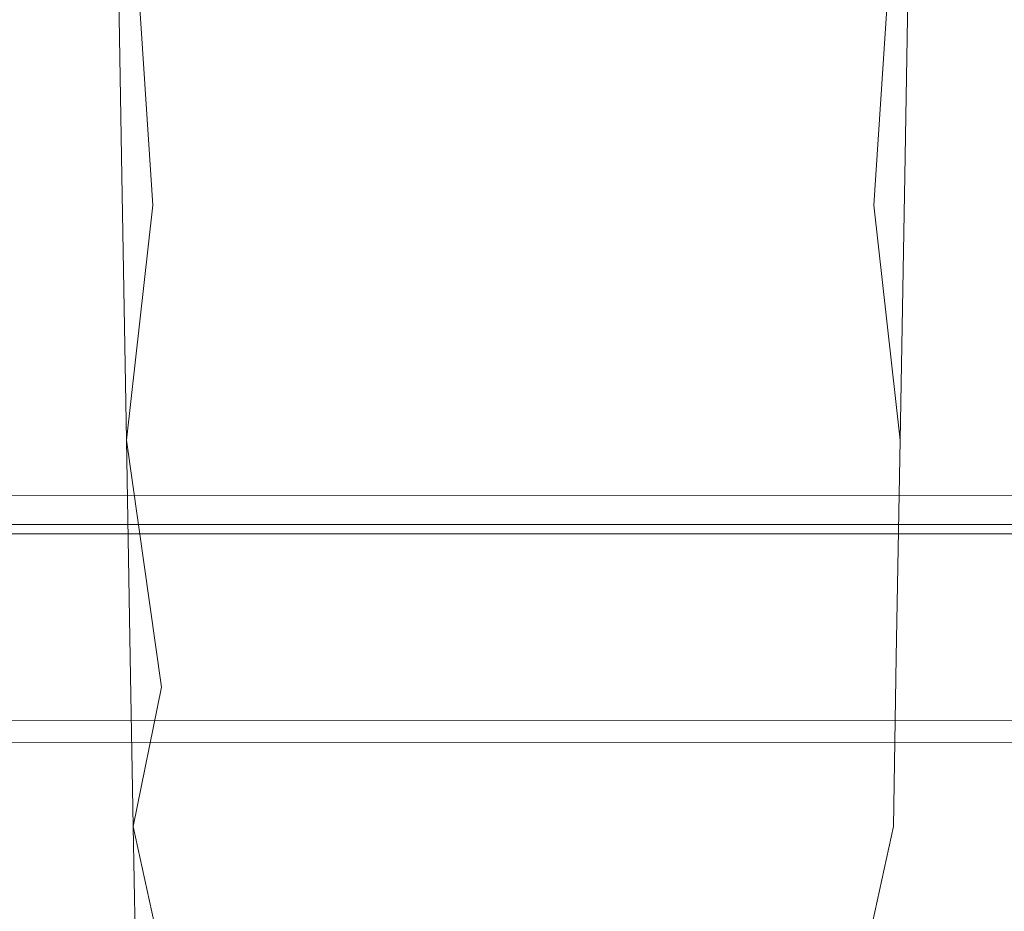
# Model space of a CAD drawing. Extents: x -446 to -216, y -20 to -11.
# Drawn here: x -306 to -305, y -17 to -16 of the extents above; entities that cross this region are included whole.
import ezdxf

# ---------------------------------------------------------------- set-up
doc = ezdxf.new("R2010")
doc.units = 0
doc.header["$LTSCALE"] = 500
doc.header["$MEASUREMENT"] = 0
doc.layers.add('EXC-PLAST', color=7, linetype='Continuous')

msp = doc.modelspace()

# ---------------------------------------------------------------- linework, layer by layer
at = {"layer": 'EXC-PLAST', "lineweight": 0}
for points, invisible_edges in [([(-219.4997, -10.6038, 148.2636), (-442.7999, -10.6038, 148.2501), (-442.5634, -16.6487, 147.9458), (-219.4997, -10.6038, 148.2636)], 14), ([(-442.5634, -16.6487, 147.9458), (-219.4997, -16.63, 147.9478), (-219.4997, -10.6038, 148.2636), (-442.5634, -16.6487, 147.9458)], 15), ([(-442.4997, -10.6037, -2.4177), (-219.1996, -10.6038, -2.4042), (-219.4361, -16.6948, -2.0936), (-442.4997, -10.6037, -2.4177)], 14), ([(-219.4361, -16.6948, -2.0936), (-442.4997, -16.6487, -2.1005), (-442.4997, -10.6037, -2.4177), (-219.4361, -16.6948, -2.0936)], 15), ([(-315.2832, -12.3712, 28.9314), (-282.1453, -12.3712, 28.913), (-315.1653, -16.8488, 28.955), (-315.2832, -12.3712, 28.9314)], 14), ([(-282.1453, -12.3712, 28.913), (-270.463, -12.3712, 28.9121), (-315.1653, -16.8488, 28.955), (-282.1453, -12.3712, 28.913)], 14), ([(-315.1653, -16.8488, 28.955), (-270.463, -12.3712, 28.9121), (-262.2777, -16.8136, 28.9509), (-315.1653, -16.8488, 28.955)], 15), ([(-315.148, -14.4382, 53.9198), (-315.1652, -16.8489, 53.8908), (-262.2777, -16.8136, 53.8949), (-315.148, -14.4382, 53.9198)], 15), ([(-265.2035, -14.4963, 53.9181), (-315.148, -14.4382, 53.9198), (-262.2777, -16.8136, 53.8949), (-265.2035, -14.4963, 53.9181)], 15), ([(-306.3615, -16.7509, 35.8795), (-306.3705, -15.8563, 32.7332), (-306.3969, -14.7799, 51.098), (-306.3615, -16.7509, 35.8795)], 15), ([(-306.3545, -17.1517, 44.767), (-306.351, -17.3529, 42.5407), (-306.3969, -14.7799, 51.098), (-306.3545, -17.1517, 44.767)], 15), ([(-306.3615, -16.7509, 46.9662), (-306.3545, -17.1517, 44.767), (-306.3969, -14.7799, 51.098), (-306.3615, -16.7509, 46.9662)], 15), ([(-306.351, -17.3529, 40.3051), (-306.3545, -17.1516, 38.0787), (-306.3969, -14.7799, 51.098), (-306.351, -17.3529, 40.3051)], 15), ([(-306.3708, -15.8425, 50.1991), (-306.3615, -16.7509, 46.9662), (-306.3969, -14.7799, 51.098), (-306.3708, -15.8425, 50.1991)], 15), ([(-306.351, -17.3529, 42.5407), (-306.351, -17.3529, 40.3051), (-306.3969, -14.7799, 51.098), (-306.351, -17.3529, 42.5407)], 15), ([(-306.3545, -17.1516, 38.0787), (-306.3615, -16.7509, 35.8795), (-306.3969, -14.7799, 51.098), (-306.3545, -17.1516, 38.0787)], 15), ([(-305.4472, -17.2773, 39.1897), (-305.449, -17.3781, 41.4229), (-305.4026, -14.7799, 31.7479), (-305.4472, -17.2773, 39.1897)], 15), ([(-305.449, -17.3781, 41.4229), (-305.445, -17.1517, 44.7671), (-305.4026, -14.7799, 31.7479), (-305.449, -17.3781, 41.4229)], 15), ([(-305.438, -16.7509, 35.8796), (-305.4472, -17.2773, 39.1897), (-305.4026, -14.7799, 31.7479), (-305.438, -16.7509, 35.8796)], 15), ([(-305.445, -17.1517, 44.7671), (-305.438, -16.7509, 46.9664), (-305.4026, -14.7799, 31.7479), (-305.445, -17.1517, 44.7671)], 15), ([(-305.438, -16.7509, 46.9664), (-305.4287, -15.8399, 50.286), (-305.4026, -14.7799, 31.7479), (-305.438, -16.7509, 46.9664)], 15), ([(-305.4288, -15.8425, 32.6468), (-305.438, -16.7509, 35.8796), (-305.4026, -14.7799, 31.7479), (-305.4288, -15.8425, 32.6468)], 15), ([(-262.213, -15.1038, 27.888), (-400.056, -15.1038, 27.9002), (-399.8395, -16.6485, 27.8333), (-262.213, -15.1038, 27.888)], 14), ([(-262.16, -16.6485, 55.0126), (-399.8395, -16.7037, 55.0206), (-399.7865, -15.1038, 54.9579), (-262.16, -16.6485, 55.0126)], 15), ([(-399.8395, -16.6485, 27.8333), (-262.16, -16.7037, 27.8252), (-262.213, -15.1038, 27.888), (-399.8395, -16.6485, 27.8333)], 15), ([(-399.7865, -15.1038, 54.9579), (-261.9435, -15.1038, 54.9457), (-262.16, -16.6485, 55.0126), (-399.7865, -15.1038, 54.9579)], 14), ([(-305.4553, -16.5547, 48.072), (-305.4287, -15.8399, 50.286), (-305.438, -16.7509, 46.9664), (-305.4553, -16.5547, 48.072)], 15), ([(-305.4287, -15.8399, 50.286), (-305.4553, -16.5547, 48.072), (-305.4435, -15.8829, 50.2026), (-305.4287, -15.8399, 50.286)], 15), ([(-306.3442, -16.5547, 48.072), (-306.3615, -16.7509, 46.9662), (-306.3708, -15.8425, 50.1991), (-306.3442, -16.5547, 48.072)], 15), ([(-306.3708, -15.8425, 50.1991), (-306.3499, -16.2308, 49.146), (-306.3442, -16.5547, 48.072), (-306.3708, -15.8425, 50.1991)], 15), ([(-305.4553, -16.5547, 34.7739), (-305.438, -16.7509, 35.8796), (-305.4288, -15.8425, 32.6468), (-305.4553, -16.5547, 34.7739)], 15), ([(-305.4288, -15.8425, 32.6468), (-305.4496, -16.2308, 33.6999), (-305.4553, -16.5547, 34.7739), (-305.4288, -15.8425, 32.6468)], 15), ([(-306.3499, -16.2308, 33.6999), (-306.3705, -15.8563, 32.7332), (-306.3615, -16.7509, 35.8795), (-306.3499, -16.2308, 33.6999)], 15), ([(-305.4857, -16.2844, 49.1637), (-305.4435, -15.8829, 50.2026), (-305.4553, -16.5547, 48.072), (-305.4857, -16.2844, 49.1637)], 15), ([(-306.3615, -16.7509, 35.8795), (-306.3442, -16.5547, 34.7738), (-306.3499, -16.2308, 33.6999), (-306.3615, -16.7509, 35.8795)], 15), ([(-306.3138, -16.2844, 33.6822), (-306.3499, -16.2308, 33.6999), (-306.3442, -16.5547, 34.7738), (-306.3138, -16.2844, 33.6822)], 15), ([(-306.2758, -16.6396, 48.0958), (-306.3442, -16.5547, 48.072), (-306.3499, -16.2308, 49.146), (-306.2758, -16.6396, 48.0958)], 15), ([(-306.3499, -16.2308, 49.146), (-306.2983, -16.3002, 49.1689), (-306.2758, -16.6396, 48.0958), (-306.3499, -16.2308, 49.146)], 13), ([(-305.5237, -16.6396, 34.75), (-305.4553, -16.5547, 34.7739), (-305.4496, -16.2308, 33.6999), (-305.5237, -16.6396, 34.75)], 15), ([(-305.4496, -16.2308, 33.6999), (-305.5012, -16.3001, 33.677), (-305.5237, -16.6396, 34.75), (-305.4496, -16.2308, 33.6999)], 13), ([(-306.3442, -16.5547, 34.7738), (-306.3081, -16.609, 34.7585), (-306.3138, -16.2844, 33.6822), (-306.3442, -16.5547, 34.7738)], 15), ([(-306.2244, -16.3478, 33.661), (-306.3138, -16.2844, 33.6822), (-306.3081, -16.609, 34.7585), (-306.2244, -16.3478, 33.661)], 13), ([(-305.5751, -16.3478, 49.1849), (-305.4857, -16.2844, 49.1637), (-305.4914, -16.609, 48.0873), (-305.5751, -16.3478, 49.1849)], 13), ([(-305.4553, -16.5547, 48.072), (-305.4914, -16.609, 48.0873), (-305.4857, -16.2844, 49.1637), (-305.4553, -16.5547, 48.072)], 15), ([(-306.2983, -16.3002, 49.1689), (-306.2244, -16.3478, 49.1849), (-306.2188, -16.6734, 48.1055), (-306.2983, -16.3002, 49.1689)], 15), ([(-306.2188, -16.6734, 48.1055), (-306.2758, -16.6396, 48.0958), (-306.2983, -16.3002, 49.1689), (-306.2188, -16.6734, 48.1055)], 15), ([(-305.5012, -16.3001, 33.677), (-305.5751, -16.3478, 33.661), (-305.5808, -16.6734, 34.7404), (-305.5012, -16.3001, 33.677)], 15), ([(-305.5808, -16.6734, 34.7404), (-305.5237, -16.6396, 34.75), (-305.5012, -16.3001, 33.677), (-305.5808, -16.6734, 34.7404)], 15), ([(-306.3081, -16.609, 34.7585), (-306.2188, -16.6734, 34.7403), (-306.2244, -16.3478, 33.661), (-306.3081, -16.609, 34.7585)], 15), ([(-306.1223, -16.41, 33.7835), (-306.2244, -16.3478, 33.661), (-306.2188, -16.6734, 34.7403), (-306.1223, -16.41, 33.7835)], 15), ([(-306.1373, -16.6932, 48.1113), (-306.2188, -16.6734, 48.1055), (-306.2244, -16.3478, 49.1849), (-306.1373, -16.6932, 48.1113)], 15), ([(-306.2244, -16.3478, 49.1849), (-306.1223, -16.41, 49.0624), (-306.1373, -16.6932, 48.1113), (-306.2244, -16.3478, 49.1849)], 15), ([(-305.6772, -16.41, 49.0624), (-305.5751, -16.3478, 49.1849), (-305.5808, -16.6734, 48.1056), (-305.6772, -16.41, 49.0624)], 15), ([(-305.5751, -16.3478, 33.661), (-305.6772, -16.41, 33.7835), (-305.6622, -16.6932, 34.7345), (-305.5751, -16.3478, 33.661)], 15), ([(-305.6622, -16.6932, 34.7345), (-305.5808, -16.6734, 34.7404), (-305.5751, -16.3478, 33.661), (-305.6622, -16.6932, 34.7345)], 15), ([(-305.4914, -16.609, 48.0873), (-305.5808, -16.6734, 48.1056), (-305.5751, -16.3478, 49.1849), (-305.4914, -16.609, 48.0873)], 15), ([(-306.2188, -16.6734, 34.7403), (-306.1373, -16.6932, 34.7344), (-306.1223, -16.41, 33.7835), (-306.2188, -16.6734, 34.7403)], 15), ([(-306.1373, -16.6932, 48.1113), (-306.1223, -16.41, 49.0624), (-305.6622, -16.6932, 48.1114), (-306.1373, -16.6932, 48.1113)], 15), ([(-305.6622, -16.6932, 34.7345), (-305.6772, -16.41, 33.7835), (-306.1373, -16.6932, 34.7344), (-305.6622, -16.6932, 34.7345)], 15), ([(-305.6772, -16.41, 33.7835), (-306.1223, -16.41, 33.7835), (-306.1373, -16.6932, 34.7344), (-305.6772, -16.41, 33.7835)], 15), ([(-306.1223, -16.41, 49.0624), (-305.6772, -16.41, 49.0624), (-305.6622, -16.6932, 48.1114), (-306.1223, -16.41, 49.0624)], 15), ([(-305.5808, -16.6734, 48.1056), (-305.6622, -16.6932, 48.1114), (-305.6772, -16.41, 49.0624), (-305.5808, -16.6734, 48.1056)], 15), ([(-306.3615, -16.7509, 46.9662), (-306.3442, -16.5547, 48.072), (-306.3394, -16.8299, 46.9844), (-306.3615, -16.7509, 46.9662)], 15), ([(-306.3442, -16.5547, 34.7738), (-306.3615, -16.7509, 35.8795), (-306.3394, -16.8299, 35.8613), (-306.3442, -16.5547, 34.7738)], 15), ([(-306.3033, -16.8849, 46.9972), (-306.3394, -16.8299, 46.9844), (-306.3442, -16.5547, 48.072), (-306.3033, -16.8849, 46.9972)], 15), ([(-306.3081, -16.609, 34.7585), (-306.3442, -16.5547, 34.7738), (-306.3394, -16.8299, 35.8613), (-306.3081, -16.609, 34.7585)], 15), ([(-306.3442, -16.5547, 48.072), (-306.2758, -16.6396, 48.0958), (-306.3033, -16.8849, 46.9972), (-306.3442, -16.5547, 48.072)], 13), ([(-305.4553, -16.5547, 34.7739), (-305.5237, -16.6396, 34.75), (-305.4962, -16.8849, 35.8487), (-305.4553, -16.5547, 34.7739)], 13), ([(-305.4962, -16.8849, 35.8487), (-305.4601, -16.8299, 35.8614), (-305.4553, -16.5547, 34.7739), (-305.4962, -16.8849, 35.8487)], 15), ([(-305.4914, -16.609, 48.0873), (-305.4553, -16.5547, 48.072), (-305.4601, -16.8299, 46.9846), (-305.4914, -16.609, 48.0873)], 15), ([(-305.438, -16.7509, 46.9664), (-305.4601, -16.8299, 46.9846), (-305.4553, -16.5547, 48.072), (-305.438, -16.7509, 46.9664)], 15), ([(-305.438, -16.7509, 35.8796), (-305.4553, -16.5547, 34.7739), (-305.4601, -16.8299, 35.8614), (-305.438, -16.7509, 35.8796)], 15), ([(-306.3394, -16.8299, 35.8613), (-306.3033, -16.8848, 35.8485), (-306.3081, -16.609, 34.7585), (-306.3394, -16.8299, 35.8613)], 13), ([(-306.2188, -16.6734, 34.7403), (-306.3081, -16.609, 34.7585), (-306.3033, -16.8848, 35.8485), (-306.2188, -16.6734, 34.7403)], 15), ([(-305.5808, -16.6734, 48.1056), (-305.4914, -16.609, 48.0873), (-305.4962, -16.8849, 46.9973), (-305.5808, -16.6734, 48.1056)], 13), ([(-305.4601, -16.8299, 46.9846), (-305.4962, -16.8849, 46.9973), (-305.4914, -16.609, 48.0873), (-305.4601, -16.8299, 46.9846)], 15), ([(-219.4997, -16.7178, 147.9353), (-219.4997, -16.63, 147.9478), (-442.5634, -16.6487, 147.9458), (-219.4997, -16.7178, 147.9353)], 15), ([(-306.2139, -16.95, 47.0124), (-306.3033, -16.8849, 46.9972), (-306.2758, -16.6396, 48.0958), (-306.2139, -16.95, 47.0124)], 15), ([(-306.2758, -16.6396, 48.0958), (-306.2188, -16.6734, 48.1055), (-306.2139, -16.95, 47.0124), (-306.2758, -16.6396, 48.0958)], 15), ([(-305.5856, -16.95, 35.8334), (-305.4962, -16.8849, 35.8487), (-305.5237, -16.6396, 34.75), (-305.5856, -16.95, 35.8334)], 15), ([(-305.5237, -16.6396, 34.75), (-305.5808, -16.6734, 34.7404), (-305.5856, -16.95, 35.8334), (-305.5237, -16.6396, 34.75)], 15), ([(-219.4997, -16.7178, 147.9353), (-442.5634, -16.6487, 147.9458), (-442.5631, -16.7413, 147.9285), (-219.4997, -16.7178, 147.9353)], 15), ([(-442.4997, -16.7413, -2.0833), (-442.4997, -16.6487, -2.1005), (-219.4361, -16.6948, -2.0936), (-442.4997, -16.7413, -2.0833)], 15), ([(-262.16, -16.7037, 27.8252), (-399.8395, -16.6485, 27.8333), (-400.084, -16.7974, 27.8062), (-262.16, -16.7037, 27.8252)], 15), ([(-399.8395, -16.7037, 55.0206), (-262.16, -16.6485, 55.0126), (-261.9154, -16.7974, 55.0397), (-399.8395, -16.7037, 55.0206)], 15), ([(-306.3033, -16.8848, 35.8485), (-306.2139, -16.95, 35.8332), (-306.2188, -16.6734, 34.7403), (-306.3033, -16.8848, 35.8485)], 15), ([(-306.1324, -16.97, 47.0173), (-306.2139, -16.95, 47.0124), (-306.2188, -16.6734, 48.1055), (-306.1324, -16.97, 47.0173)], 15), ([(-306.2139, -16.95, 35.8332), (-306.1325, -16.97, 35.8283), (-306.2188, -16.6734, 34.7403), (-306.2139, -16.95, 35.8332)], 15), ([(-306.1373, -16.6932, 34.7344), (-306.2188, -16.6734, 34.7403), (-306.1325, -16.97, 35.8283), (-306.1373, -16.6932, 34.7344)], 15), ([(-306.2188, -16.6734, 48.1055), (-306.1373, -16.6932, 48.1113), (-306.1324, -16.97, 47.0173), (-306.2188, -16.6734, 48.1055)], 15), ([(-305.6671, -16.97, 35.8285), (-305.5856, -16.95, 35.8334), (-305.5808, -16.6734, 34.7404), (-305.6671, -16.97, 35.8285)], 15), ([(-305.5856, -16.95, 47.0126), (-305.6671, -16.97, 47.0175), (-305.5808, -16.6734, 48.1056), (-305.5856, -16.95, 47.0126)], 15), ([(-305.6622, -16.6932, 48.1114), (-305.5808, -16.6734, 48.1056), (-305.6671, -16.97, 47.0175), (-305.6622, -16.6932, 48.1114)], 15), ([(-305.5808, -16.6734, 34.7404), (-305.6622, -16.6932, 34.7345), (-305.6671, -16.97, 35.8285), (-305.5808, -16.6734, 34.7404)], 15), ([(-305.4962, -16.8849, 46.9973), (-305.5856, -16.95, 47.0126), (-305.5808, -16.6734, 48.1056), (-305.4962, -16.8849, 46.9973)], 15), ([(-442.4997, -16.7413, -2.0833), (-219.4361, -16.6948, -2.0936), (-219.4367, -16.7878, -2.0668), (-442.4997, -16.7413, -2.0833)], 15), ([(-306.1373, -16.6932, 48.1113), (-305.6622, -16.6932, 48.1114), (-305.6671, -16.97, 47.0175), (-306.1373, -16.6932, 48.1113)], 15), ([(-306.1324, -16.97, 47.0173), (-306.1373, -16.6932, 48.1113), (-305.6671, -16.97, 47.0175), (-306.1324, -16.97, 47.0173)], 15), ([(-305.6622, -16.6932, 34.7345), (-306.1373, -16.6932, 34.7344), (-306.1325, -16.97, 35.8283), (-305.6622, -16.6932, 34.7345)], 15), ([(-305.6671, -16.97, 35.8285), (-305.6622, -16.6932, 34.7345), (-306.1325, -16.97, 35.8283), (-305.6671, -16.97, 35.8285)], 15), ([(-262.16, -16.8264, 27.783), (-262.16, -16.7037, 27.8252), (-400.084, -16.7974, 27.8062), (-262.16, -16.8264, 27.783)], 15), ([(-399.8395, -16.8264, 55.0629), (-399.8395, -16.7037, 55.0206), (-261.9154, -16.7974, 55.0397), (-399.8395, -16.8264, 55.0629)], 15), ([(-219.4997, -16.8067, 147.9055), (-219.4997, -16.7178, 147.9353), (-442.5631, -16.7413, 147.9285), (-219.4997, -16.8067, 147.9055)], 15), ([(-219.4997, -16.8067, 147.9055), (-442.5631, -16.7413, 147.9285), (-442.5623, -16.8334, 147.8919), (-219.4997, -16.8067, 147.9055)], 15), ([(-442.4997, -16.8334, -2.0467), (-442.4997, -16.7413, -2.0833), (-219.4367, -16.7878, -2.0668), (-442.4997, -16.8334, -2.0467)], 15), ([(-306.3615, -16.7509, 46.9662), (-306.3394, -16.8299, 46.9844), (-306.3354, -17.0558, 45.8857), (-306.3615, -16.7509, 46.9662)], 15), ([(-306.3354, -17.0558, 45.8857), (-306.3545, -17.1517, 44.767), (-306.3615, -16.7509, 46.9662), (-306.3354, -17.0558, 45.8857)], 15), ([(-306.3355, -17.0558, 36.96), (-306.3615, -16.7509, 35.8795), (-306.3545, -17.1516, 38.0787), (-306.3355, -17.0558, 36.96)], 15), ([(-306.3615, -16.7509, 35.8795), (-306.3355, -17.0558, 36.96), (-306.3394, -16.8299, 35.8613), (-306.3615, -16.7509, 35.8795)], 15), ([(-305.438, -16.7509, 35.8796), (-305.4641, -17.0558, 36.9602), (-305.4671, -17.232, 38.0679), (-305.438, -16.7509, 35.8796)], 15), ([(-305.4671, -17.232, 38.0679), (-305.4472, -17.2773, 39.1897), (-305.438, -16.7509, 35.8796), (-305.4671, -17.232, 38.0679)], 15), ([(-305.4641, -17.0558, 45.8858), (-305.438, -16.7509, 46.9664), (-305.445, -17.1517, 44.7671), (-305.4641, -17.0558, 45.8858)], 15), ([(-305.438, -16.7509, 46.9664), (-305.4641, -17.0558, 45.8858), (-305.4601, -16.8299, 46.9846), (-305.438, -16.7509, 46.9664)], 15), ([(-305.4641, -17.0558, 36.9602), (-305.438, -16.7509, 35.8796), (-305.4601, -16.8299, 35.8614), (-305.4641, -17.0558, 36.9602)], 15), ([(-442.4997, -16.8334, -2.0467), (-219.4367, -16.7878, -2.0668), (-219.4377, -16.8774, -2.0204), (-442.4997, -16.8334, -2.0467)], 15), ([(-262.16, -16.8264, 27.783), (-400.084, -16.7974, 27.8062), (-399.8395, -16.8324, 27.78), (-262.16, -16.8264, 27.783)], 15), ([(-399.8395, -16.8264, 55.0629), (-261.9154, -16.7974, 55.0397), (-262.16, -16.8324, 55.0659), (-399.8395, -16.8264, 55.0629)], 15), ([(-219.4997, -16.8914, 147.8575), (-219.4997, -16.8067, 147.9055), (-442.5623, -16.8334, 147.8919), (-219.4997, -16.8914, 147.8575)], 15), ([(-262.2777, -16.8136, 28.9509), (-262.1474, -16.9063, 28.9644), (-315.1828, -17.006, 28.9963), (-262.2777, -16.8136, 28.9509)], 15), ([(-262.2777, -16.8136, 28.9509), (-315.1828, -17.006, 28.9963), (-315.1653, -16.8488, 28.955), (-262.2777, -16.8136, 28.9509)], 15), ([(-315.1652, -16.8489, 53.8908), (-262.1475, -16.9064, 53.8814), (-262.2777, -16.8136, 53.8949), (-315.1652, -16.8489, 53.8908)], 15), ([(-399.8395, -16.8847, 55.097), (-399.8395, -16.8264, 55.0629), (-262.16, -16.9179, 55.1215), (-399.8395, -16.8847, 55.097)], 15), ([(-262.16, -16.8848, 27.7489), (-262.16, -16.8264, 27.783), (-399.8395, -16.9178, 27.7244), (-262.16, -16.8848, 27.7489)], 15), ([(-399.8395, -16.8264, 55.0629), (-262.16, -16.8324, 55.0659), (-262.16, -16.9179, 55.1215), (-399.8395, -16.8264, 55.0629)], 15), ([(-262.16, -16.8264, 27.783), (-399.8395, -16.8324, 27.78), (-399.8395, -16.9178, 27.7244), (-262.16, -16.8264, 27.783)], 15), ([(-219.4997, -16.8914, 147.8575), (-442.5623, -16.8334, 147.8919), (-442.5611, -16.9189, 147.836), (-219.4997, -16.8914, 147.8575)], 15), ([(-442.4997, -16.9189, -1.9908), (-442.4997, -16.8334, -2.0467), (-219.4377, -16.8774, -2.0204), (-442.4997, -16.9189, -1.9908)], 15), ([(-306.267, -17.1426, 45.9017), (-306.3354, -17.0558, 45.8857), (-306.3394, -16.8299, 46.9844), (-306.267, -17.1426, 45.9017)], 15), ([(-306.3394, -16.8299, 46.9844), (-306.3033, -16.8849, 46.9972), (-306.267, -17.1426, 45.9017), (-306.3394, -16.8299, 46.9844)], 13), ([(-306.3033, -16.8848, 35.8485), (-306.3394, -16.8299, 35.8613), (-306.3355, -17.0558, 36.96), (-306.3033, -16.8848, 35.8485)], 15), ([(-305.4601, -16.8299, 35.8614), (-305.4962, -16.8849, 35.8487), (-305.5002, -17.1113, 36.9499), (-305.4601, -16.8299, 35.8614)], 13), ([(-305.5002, -17.1113, 36.9499), (-305.4641, -17.0558, 36.9602), (-305.4601, -16.8299, 35.8614), (-305.5002, -17.1113, 36.9499)], 15), ([(-305.4962, -16.8849, 46.9973), (-305.4601, -16.8299, 46.9846), (-305.4641, -17.0558, 45.8858), (-305.4962, -16.8849, 46.9973)], 15), ([(-315.1652, -16.8489, 53.8908), (-315.205, -16.9293, 53.8719), (-262.1475, -16.9064, 53.8814), (-315.1652, -16.8489, 53.8908)], 15), ([(-442.4997, -16.9189, -1.9908), (-219.4377, -16.8774, -2.0204), (-219.4391, -16.9573, -1.9555), (-442.4997, -16.9189, -1.9908)], 15), ([(-400.0933, -16.9644, 55.1539), (-399.8395, -16.8847, 55.097), (-262.16, -16.9179, 55.1215), (-400.0933, -16.9644, 55.1539)], 15), ([(-261.9062, -16.9644, 27.6919), (-262.16, -16.8848, 27.7489), (-399.8395, -16.9178, 27.7244), (-261.9062, -16.9644, 27.6919)], 15), ([(-306.3355, -17.0558, 36.96), (-306.2994, -17.1113, 36.9498), (-306.3033, -16.8848, 35.8485), (-306.3355, -17.0558, 36.96)], 15), ([(-306.2139, -16.95, 35.8332), (-306.3033, -16.8848, 35.8485), (-306.2994, -17.1113, 36.9498), (-306.2139, -16.95, 35.8332)], 13), ([(-306.3033, -16.8849, 46.9972), (-306.2139, -16.95, 47.0124), (-306.21, -17.177, 45.9082), (-306.3033, -16.8849, 46.9972)], 15), ([(-306.21, -17.177, 45.9082), (-306.267, -17.1426, 45.9017), (-306.3033, -16.8849, 46.9972), (-306.21, -17.177, 45.9082)], 15), ([(-305.4962, -16.8849, 35.8487), (-305.5856, -16.95, 35.8334), (-305.5896, -17.177, 36.9377), (-305.4962, -16.8849, 35.8487)], 15), ([(-305.5896, -17.177, 36.9377), (-305.5002, -17.1113, 36.9499), (-305.4962, -16.8849, 35.8487), (-305.5896, -17.177, 36.9377)], 15), ([(-305.5856, -16.95, 47.0126), (-305.4962, -16.8849, 46.9973), (-305.5002, -17.1113, 45.8961), (-305.5856, -16.95, 47.0126)], 15), ([(-305.4641, -17.0558, 45.8858), (-305.5002, -17.1113, 45.8961), (-305.4962, -16.8849, 46.9973), (-305.4641, -17.0558, 45.8858)], 13), ([(-219.3015, -16.9574, 147.7952), (-219.4997, -16.8914, 147.8575), (-442.5611, -16.9189, 147.836), (-219.3015, -16.9574, 147.7952)], 11), ([(-315.205, -16.9293, 53.8719), (-262.1549, -17.0381, 53.8363), (-262.1475, -16.9064, 53.8814), (-315.205, -16.9293, 53.8719)], 15), ([(-262.1474, -16.9063, 28.9644), (-262.1592, -17.0973, 29.0448), (-315.1828, -17.006, 28.9963), (-262.1474, -16.9063, 28.9644)], 15), ([(-442.6979, -16.9573, -1.9493), (-442.4997, -16.9189, -1.9908), (-219.4391, -16.9573, -1.9555), (-442.6979, -16.9573, -1.9493)], 12), ([(-219.3042, -16.992, 147.7569), (-442.5611, -16.9189, 147.836), (-442.5587, -17.0223, 147.7214), (-219.3042, -16.992, 147.7569)], 15), ([(-219.3042, -16.992, 147.7569), (-219.3015, -16.9574, 147.7952), (-442.5611, -16.9189, 147.836), (-219.3042, -16.992, 147.7569)], 15), ([(-400.0933, -16.9644, 55.1539), (-262.16, -16.9179, 55.1215), (-262.16, -16.9911, 55.1943), (-400.0933, -16.9644, 55.1539)], 11), ([(-261.9062, -16.9644, 27.6919), (-399.8395, -16.9178, 27.7244), (-399.8395, -16.991, 27.6516), (-261.9062, -16.9644, 27.6919)], 11), ([(-315.205, -16.9293, 53.8719), (-315.149, -17.077, 53.8158), (-262.1549, -17.0381, 53.8363), (-315.205, -16.9293, 53.8719)], 15), ([(-306.2994, -17.1113, 36.9498), (-306.21, -17.177, 36.9375), (-306.2139, -16.95, 35.8332), (-306.2994, -17.1113, 36.9498)], 15), ([(-306.1285, -17.1973, 45.9121), (-306.21, -17.177, 45.9082), (-306.2139, -16.95, 47.0124), (-306.1285, -17.1973, 45.9121)], 15), ([(-306.2139, -16.95, 47.0124), (-306.1324, -16.97, 47.0173), (-306.1285, -17.1973, 45.9121), (-306.2139, -16.95, 47.0124)], 15), ([(-306.1325, -16.97, 35.8283), (-306.2139, -16.95, 35.8332), (-306.21, -17.177, 36.9375), (-306.1325, -16.97, 35.8283)], 15), ([(-305.6711, -17.1973, 36.9337), (-305.5896, -17.177, 36.9377), (-305.5856, -16.95, 35.8334), (-305.6711, -17.1973, 36.9337)], 15), ([(-305.5856, -16.95, 35.8334), (-305.6671, -16.97, 35.8285), (-305.6711, -17.1973, 36.9337), (-305.5856, -16.95, 35.8334)], 15), ([(-305.6671, -16.97, 47.0175), (-305.5856, -16.95, 47.0126), (-305.5896, -17.177, 45.9083), (-305.6671, -16.97, 47.0175)], 15), ([(-305.5002, -17.1113, 45.8961), (-305.5896, -17.177, 45.9083), (-305.5856, -16.95, 47.0126), (-305.5002, -17.1113, 45.8961)], 15), ([(-442.6953, -16.9919, -1.911), (-442.6979, -16.9573, -1.9493), (-219.4391, -16.9573, -1.9555), (-442.6953, -16.9919, -1.911)], 15), ([(-442.6953, -16.9919, -1.911), (-219.4391, -16.9573, -1.9555), (-219.4399, -16.992, -1.9171), (-442.6953, -16.9919, -1.911)], 15), ([(-400.0976, -17.0085, 55.2065), (-400.0933, -16.9644, 55.1539), (-262.16, -16.9911, 55.1943), (-400.0976, -17.0085, 55.2065)], 15), ([(-261.9019, -17.0085, 27.6394), (-261.9062, -16.9644, 27.6919), (-399.8395, -16.991, 27.6516), (-261.9019, -17.0085, 27.6394)], 15), ([(-306.21, -17.177, 36.9375), (-306.1285, -17.1972, 36.9336), (-306.1325, -16.97, 35.8283), (-306.21, -17.177, 36.9375)], 15), ([(-305.6671, -16.97, 35.8285), (-306.1325, -16.97, 35.8283), (-306.1285, -17.1972, 36.9336), (-305.6671, -16.97, 35.8285)], 15), ([(-306.1285, -17.1973, 45.9121), (-306.1324, -16.97, 47.0173), (-305.671, -17.1973, 45.9123), (-306.1285, -17.1973, 45.9121)], 15), ([(-306.1324, -16.97, 47.0173), (-305.6671, -16.97, 47.0175), (-305.671, -17.1973, 45.9123), (-306.1324, -16.97, 47.0173)], 15), ([(-305.6711, -17.1973, 36.9337), (-305.6671, -16.97, 35.8285), (-306.1285, -17.1972, 36.9336), (-305.6711, -17.1973, 36.9337)], 15), ([(-305.5896, -17.177, 45.9083), (-305.671, -17.1973, 45.9123), (-305.6671, -16.97, 47.0175), (-305.5896, -17.177, 45.9083)], 15), ([(-442.6924, -17.0222, -1.8695), (-442.6953, -16.9919, -1.911), (-219.4399, -16.992, -1.9171), (-442.6924, -17.0222, -1.8695)], 15), ([(-442.6894, -17.0479, -1.8257), (-442.6924, -17.0222, -1.8695), (-219.4399, -16.992, -1.9171), (-442.6894, -17.0479, -1.8257)], 15), ([(-442.6894, -17.0479, -1.8257), (-219.4399, -16.992, -1.9171), (-219.4417, -17.0479, -1.8316), (-442.6894, -17.0479, -1.8257)], 15), ([(-219.307, -17.0223, 147.7154), (-219.3042, -16.992, 147.7569), (-442.5587, -17.0223, 147.7214), (-219.307, -17.0223, 147.7154)], 15), ([(-400.1022, -17.0446, 55.2641), (-400.0976, -17.0085, 55.2065), (-262.16, -16.9911, 55.1943), (-400.1022, -17.0446, 55.2641)], 15), ([(-400.1022, -17.0446, 55.2641), (-262.16, -16.9911, 55.1943), (-261.8973, -17.0447, 55.2641), (-400.1022, -17.0446, 55.2641)], 15), ([(-261.8972, -17.0446, 27.5818), (-399.8395, -16.991, 27.6516), (-400.1021, -17.0446, 27.5818), (-261.8972, -17.0446, 27.5818)], 15), ([(-261.8972, -17.0446, 27.5818), (-261.9019, -17.0085, 27.6394), (-399.8395, -16.991, 27.6516), (-261.8972, -17.0446, 27.5818)], 15), ([(-262.1592, -17.0973, 29.0448), (-315.194, -17.0934, 29.0472), (-315.1828, -17.006, 28.9963), (-262.1592, -17.0973, 29.0448)], 15), ([(-219.3101, -17.0479, 147.6716), (-442.5587, -17.0223, 147.7214), (-442.5578, -17.0479, 147.6775), (-219.3101, -17.0479, 147.6716)], 15), ([(-219.3101, -17.0479, 147.6716), (-219.307, -17.0223, 147.7154), (-442.5587, -17.0223, 147.7214), (-219.3101, -17.0479, 147.6716)], 15), ([(-315.149, -17.077, 53.8158), (-262.1686, -17.1955, 53.7109), (-262.1549, -17.0381, 53.8363), (-315.149, -17.077, 53.8158)], 15), ([(-219.3132, -17.0687, 147.6261), (-442.5578, -17.0479, 147.6775), (-442.8029, -17.0845, 147.5687), (-219.3132, -17.0687, 147.6261)], 15), ([(-442.6863, -17.0686, -1.7802), (-442.6894, -17.0479, -1.8257), (-219.4417, -17.0479, -1.8316), (-442.6863, -17.0686, -1.7802)], 15), ([(-442.6863, -17.0686, -1.7802), (-219.4417, -17.0479, -1.8316), (-219.1966, -17.0845, -1.7228), (-442.6863, -17.0686, -1.7802)], 15), ([(-219.3132, -17.0687, 147.6261), (-219.3101, -17.0479, 147.6716), (-442.5578, -17.0479, 147.6775), (-219.3132, -17.0687, 147.6261)], 15), ([(-261.8924, -17.0722, 27.5211), (-400.1021, -17.0446, 27.5818), (-400.1071, -17.0722, 27.521), (-261.8924, -17.0722, 27.5211)], 15), ([(-400.1071, -17.0722, 55.3248), (-400.1022, -17.0446, 55.2641), (-261.8973, -17.0447, 55.2641), (-400.1071, -17.0722, 55.3248)], 15), ([(-400.1071, -17.0722, 55.3248), (-261.8973, -17.0447, 55.2641), (-261.8924, -17.0722, 55.3248), (-400.1071, -17.0722, 55.3248)], 15), ([(-261.8924, -17.0722, 27.5211), (-261.8972, -17.0446, 27.5818), (-400.1021, -17.0446, 27.5818), (-261.8924, -17.0722, 27.5211)], 15), ([(-306.3545, -17.1516, 38.0787), (-306.3324, -17.232, 38.0677), (-306.3355, -17.0558, 36.96), (-306.3545, -17.1516, 38.0787)], 15), ([(-306.3545, -17.1517, 44.767), (-306.3354, -17.0558, 45.8857), (-306.3324, -17.232, 44.778), (-306.3545, -17.1517, 44.767)], 15), ([(-306.2994, -17.1113, 36.9498), (-306.3355, -17.0558, 36.96), (-306.3324, -17.232, 38.0677), (-306.2994, -17.1113, 36.9498)], 15), ([(-306.3354, -17.0558, 45.8857), (-306.267, -17.1426, 45.9017), (-306.2963, -17.2879, 44.7857), (-306.3354, -17.0558, 45.8857)], 15), ([(-306.2963, -17.2879, 44.7857), (-306.3324, -17.232, 44.778), (-306.3354, -17.0558, 45.8857), (-306.2963, -17.2879, 44.7857)], 15), ([(-305.5032, -17.2879, 38.0602), (-305.4671, -17.232, 38.0679), (-305.4641, -17.0558, 36.9602), (-305.5032, -17.2879, 38.0602)], 15), ([(-305.4641, -17.0558, 36.9602), (-305.5002, -17.1113, 36.9499), (-305.5032, -17.2879, 38.0602), (-305.4641, -17.0558, 36.9602)], 13), ([(-305.5002, -17.1113, 45.8961), (-305.4641, -17.0558, 45.8858), (-305.4671, -17.232, 44.7781), (-305.5002, -17.1113, 45.8961)], 15), ([(-305.445, -17.1517, 44.7671), (-305.4671, -17.232, 44.7781), (-305.4641, -17.0558, 45.8858), (-305.445, -17.1517, 44.7671)], 15), ([(-219.3228, -17.1018, 147.4873), (-219.3132, -17.0687, 147.6261), (-442.8029, -17.0845, 147.5687), (-219.3228, -17.1018, 147.4873)], 15), ([(-442.6799, -17.0954, -1.6873), (-442.6863, -17.0686, -1.7802), (-219.1966, -17.0845, -1.7228), (-442.6799, -17.0954, -1.6873)], 15), ([(-400.1121, -17.0909, 55.3869), (-400.1071, -17.0722, 55.3248), (-261.8924, -17.0722, 55.3248), (-400.1121, -17.0909, 55.3869)], 15), ([(-261.8873, -17.0909, 27.4589), (-400.1071, -17.0722, 27.521), (-400.1121, -17.0909, 27.4589), (-261.8873, -17.0909, 27.4589)], 15), ([(-400.1121, -17.0909, 55.3869), (-261.8924, -17.0722, 55.3248), (-261.8874, -17.0909, 55.387), (-400.1121, -17.0909, 55.3869)], 15), ([(-261.8873, -17.0909, 27.4589), (-261.8924, -17.0722, 27.5211), (-400.1071, -17.0722, 27.521), (-261.8873, -17.0909, 27.4589)], 15), ([(-219.3228, -17.1018, 147.4873), (-442.8029, -17.0845, 147.5687), (-442.7976, -17.0954, 147.5224), (-219.3228, -17.1018, 147.4873)], 15), ([(-442.6799, -17.0954, -1.6873), (-219.1966, -17.0845, -1.7228), (-219.2019, -17.0954, -1.6765), (-442.6799, -17.0954, -1.6873)], 15), ([(-315.149, -17.077, 53.8158), (-315.1614, -17.2014, 53.7016), (-262.1686, -17.1955, 53.7109), (-315.149, -17.077, 53.8158)], 13), ([(-442.7976, -17.0954, 147.5224), (-443.0352, -17.1017, 147.437), (-219.3228, -17.1018, 147.4873), (-442.7976, -17.0954, 147.5224)], 15), ([(-442.6767, -17.1017, -1.6414), (-442.6799, -17.0954, -1.6873), (-219.2019, -17.0954, -1.6765), (-442.6767, -17.1017, -1.6414)], 15), ([(-442.6767, -17.1017, -1.6414), (-219.2019, -17.0954, -1.6765), (-219.4456, -17.1018, -1.6469), (-442.6767, -17.1017, -1.6414)], 15), ([(-262.16, -17.0969, 27.4181), (-400.1121, -17.0909, 27.4589), (-400.1171, -17.1012, 27.3972), (-262.16, -17.0969, 27.4181)], 15), ([(-399.8395, -17.0969, 55.4278), (-400.1121, -17.0909, 55.3869), (-261.8874, -17.0909, 55.387), (-399.8395, -17.0969, 55.4278)], 15), ([(-262.16, -17.0969, 27.4181), (-261.8873, -17.0909, 27.4589), (-400.1121, -17.0909, 27.4589), (-262.16, -17.0969, 27.4181)], 15), ([(-399.8395, -17.0969, 55.4278), (-261.8874, -17.0909, 55.387), (-261.8824, -17.1012, 55.4487), (-399.8395, -17.0969, 55.4278)], 15), ([(-262.1592, -17.0973, 29.0448), (-315.189, -17.1737, 29.1167), (-315.194, -17.0934, 29.0472), (-262.1592, -17.0973, 29.0448)], 15), ([(-400.1628, -17.1038, 55.4957), (-219.3228, -17.1018, 147.4873), (-443.0352, -17.1017, 147.437), (-400.1628, -17.1038, 55.4957)], 15), ([(-400.1171, -17.1012, 27.3972), (-442.6767, -17.1017, -1.6414), (-219.4456, -17.1018, -1.6469), (-400.1171, -17.1012, 27.3972)], 15), ([(-400.1628, -17.1038, 55.4957), (-399.8395, -17.0969, 55.4278), (-261.8824, -17.1012, 55.4487), (-400.1628, -17.1038, 55.4957)], 15), ([(-400.1628, -17.1038, 55.4957), (-261.8824, -17.1012, 55.4487), (-216.9299, -17.1018, 144.9771), (-400.1628, -17.1038, 55.4957)], 15), ([(-400.1628, -17.1038, 55.4957), (-217.1406, -17.1018, 145.9435), (-217.5613, -17.1018, 146.6111), (-400.1628, -17.1038, 55.4957)], 15), ([(-400.1628, -17.1038, 55.4957), (-217.9484, -17.1018, 146.9724), (-218.3913, -17.1018, 147.2421), (-400.1628, -17.1038, 55.4957)], 15), ([(-400.1628, -17.1038, 55.4957), (-216.9299, -17.1018, 144.9771), (-217.1406, -17.1018, 145.9435), (-400.1628, -17.1038, 55.4957)], 15), ([(-400.1628, -17.1038, 55.4957), (-218.3913, -17.1018, 147.2421), (-219.3228, -17.1018, 147.4873), (-400.1628, -17.1038, 55.4957)], 15), ([(-400.1628, -17.1038, 55.4957), (-217.5613, -17.1018, 146.6111), (-217.9484, -17.1018, 146.9724), (-400.1628, -17.1038, 55.4957)], 15), ([(-261.8337, -17.1038, 27.3505), (-262.16, -17.0969, 27.4181), (-400.1171, -17.1012, 27.3972), (-261.8337, -17.1038, 27.3505)], 15), ([(-261.8337, -17.1038, 27.3505), (-400.1171, -17.1012, 27.3972), (-219.4456, -17.1018, -1.6469), (-261.8337, -17.1038, 27.3505)], 15), ([(-262.1592, -17.0973, 29.0448), (-262.1685, -17.1955, 29.1349), (-315.189, -17.1737, 29.1167), (-262.1592, -17.0973, 29.0448)], 13), ([(-306.3324, -17.232, 38.0677), (-306.2963, -17.2879, 38.0601), (-306.2994, -17.1113, 36.9498), (-306.3324, -17.232, 38.0677)], 13), ([(-306.21, -17.177, 36.9375), (-306.2994, -17.1113, 36.9498), (-306.2963, -17.2879, 38.0601), (-306.21, -17.177, 36.9375)], 15), ([(-305.5002, -17.1113, 36.9499), (-305.5896, -17.177, 36.9377), (-305.5927, -17.3541, 38.051), (-305.5002, -17.1113, 36.9499)], 15), ([(-305.5927, -17.3541, 38.051), (-305.5032, -17.2879, 38.0602), (-305.5002, -17.1113, 36.9499), (-305.5927, -17.3541, 38.051)], 15), ([(-305.5896, -17.177, 45.9083), (-305.5002, -17.1113, 45.8961), (-305.5032, -17.2879, 44.7858), (-305.5896, -17.177, 45.9083)], 15), ([(-305.4671, -17.232, 44.7781), (-305.5032, -17.2879, 44.7858), (-305.5002, -17.1113, 45.8961), (-305.4671, -17.232, 44.7781)], 13), ([(-306.2068, -17.3541, 44.7949), (-306.2963, -17.2879, 44.7857), (-306.267, -17.1426, 45.9017), (-306.2068, -17.3541, 44.7949)], 13), ([(-306.267, -17.1426, 45.9017), (-306.21, -17.177, 45.9082), (-306.2068, -17.3541, 44.7949), (-306.267, -17.1426, 45.9017)], 15), ([(-306.3302, -17.3581, 39.1823), (-306.3545, -17.1516, 38.0787), (-306.351, -17.3529, 40.3051), (-306.3302, -17.3581, 39.1823)], 15), ([(-306.3545, -17.1516, 38.0787), (-306.3302, -17.3581, 39.1823), (-306.3324, -17.232, 38.0677), (-306.3545, -17.1516, 38.0787)], 15), ([(-306.3545, -17.1517, 44.767), (-306.3324, -17.232, 44.778), (-306.3302, -17.3581, 43.6634), (-306.3545, -17.1517, 44.767)], 15), ([(-306.3302, -17.3581, 43.6634), (-306.351, -17.3529, 42.5407), (-306.3545, -17.1517, 44.767), (-306.3302, -17.3581, 43.6634)], 15), ([(-305.4706, -17.4338, 42.5443), (-305.445, -17.1517, 44.7671), (-305.449, -17.3781, 41.4229), (-305.4706, -17.4338, 42.5443)], 15), ([(-305.445, -17.1517, 44.7671), (-305.4706, -17.4338, 42.5443), (-305.4693, -17.3581, 43.6635), (-305.445, -17.1517, 44.7671)], 15), ([(-305.4671, -17.232, 44.7781), (-305.445, -17.1517, 44.7671), (-305.4693, -17.3581, 43.6635), (-305.4671, -17.232, 44.7781)], 15), ([(-262.1685, -17.1955, 29.1349), (-315.1151, -17.2241, 29.1719), (-315.189, -17.1737, 29.1167), (-262.1685, -17.1955, 29.1349)], 15), ([(-306.2963, -17.2879, 38.0601), (-306.2069, -17.3541, 38.0508), (-306.21, -17.177, 36.9375), (-306.2963, -17.2879, 38.0601)], 15), ([(-306.1254, -17.3745, 44.7978), (-306.2068, -17.3541, 44.7949), (-306.21, -17.177, 45.9082), (-306.1254, -17.3745, 44.7978)], 15), ([(-306.21, -17.177, 45.9082), (-306.1285, -17.1973, 45.9121), (-306.1254, -17.3745, 44.7978), (-306.21, -17.177, 45.9082)], 15), ([(-306.1285, -17.1972, 36.9336), (-306.21, -17.177, 36.9375), (-306.2069, -17.3541, 38.0508), (-306.1285, -17.1972, 36.9336)], 15), ([(-305.6741, -17.3745, 38.048), (-305.5927, -17.3541, 38.051), (-305.5896, -17.177, 36.9377), (-305.6741, -17.3745, 38.048)], 15), ([(-305.5896, -17.177, 36.9377), (-305.6711, -17.1973, 36.9337), (-305.6741, -17.3745, 38.048), (-305.5896, -17.177, 36.9377)], 15), ([(-305.671, -17.1973, 45.9123), (-305.5896, -17.177, 45.9083), (-305.5927, -17.3541, 44.795), (-305.671, -17.1973, 45.9123)], 15), ([(-305.5032, -17.2879, 44.7858), (-305.5927, -17.3541, 44.795), (-305.5896, -17.177, 45.9083), (-305.5032, -17.2879, 44.7858)], 15), ([(-315.1614, -17.2014, 53.7016), (-315.1701, -17.2389, 53.6446), (-262.1686, -17.1955, 53.7109), (-315.1614, -17.2014, 53.7016)], 15), ([(-315.1701, -17.2389, 53.6446), (-261.8452, -17.2621, 53.6006), (-262.1686, -17.1955, 53.7109), (-315.1701, -17.2389, 53.6446)], 15), ([(-262.1685, -17.1955, 29.1349), (-261.845, -17.2621, 29.2452), (-315.1151, -17.2241, 29.1719), (-262.1685, -17.1955, 29.1349)], 15), ([(-306.2069, -17.3541, 38.0508), (-306.1254, -17.3745, 38.0479), (-306.1285, -17.1972, 36.9336), (-306.2069, -17.3541, 38.0508)], 15), ([(-305.6711, -17.1973, 36.9337), (-306.1285, -17.1972, 36.9336), (-306.1254, -17.3745, 38.0479), (-305.6711, -17.1973, 36.9337)], 15), ([(-306.1254, -17.3745, 44.7978), (-306.1285, -17.1973, 45.9121), (-305.6741, -17.3745, 44.798), (-306.1254, -17.3745, 44.7978)], 15), ([(-306.1285, -17.1973, 45.9121), (-305.671, -17.1973, 45.9123), (-305.6741, -17.3745, 44.798), (-306.1285, -17.1973, 45.9121)], 15), ([(-305.6741, -17.3745, 38.048), (-305.6711, -17.1973, 36.9337), (-306.1254, -17.3745, 38.0479), (-305.6741, -17.3745, 38.048)], 15), ([(-305.5927, -17.3541, 44.795), (-305.6741, -17.3745, 44.798), (-305.671, -17.1973, 45.9123), (-305.5927, -17.3541, 44.795)], 15), ([(-315.1638, -17.8257, 30.4625), (-315.1151, -17.2241, 29.1719), (-261.845, -17.2621, 29.2452), (-315.1638, -17.8257, 30.4625)], 15), ([(-261.8452, -17.2621, 53.6006), (-315.1701, -17.2389, 53.6446), (-315.1638, -17.8258, 52.3833), (-261.8452, -17.2621, 53.6006)], 15), ([(-306.2617, -17.4459, 43.6715), (-306.3302, -17.3581, 43.6634), (-306.3324, -17.232, 44.778), (-306.2617, -17.4459, 43.6715)], 15), ([(-306.2963, -17.2879, 38.0601), (-306.3324, -17.232, 38.0677), (-306.3302, -17.3581, 39.1823), (-306.2963, -17.2879, 38.0601)], 15), ([(-306.3324, -17.232, 44.778), (-306.2963, -17.2879, 44.7857), (-306.2617, -17.4459, 43.6715), (-306.3324, -17.232, 44.778)], 15), ([(-305.4671, -17.232, 38.0679), (-305.5032, -17.2879, 38.0602), (-305.5378, -17.4459, 39.1743), (-305.4671, -17.232, 38.0679)], 13), ([(-305.5378, -17.4459, 39.1743), (-305.4693, -17.3581, 39.1824), (-305.4671, -17.232, 38.0679), (-305.5378, -17.4459, 39.1743)], 15), ([(-305.5032, -17.2879, 44.7858), (-305.4671, -17.232, 44.7781), (-305.4693, -17.3581, 43.6635), (-305.5032, -17.2879, 44.7858)], 15), ([(-305.4472, -17.2773, 39.1897), (-305.4671, -17.232, 38.0679), (-305.4693, -17.3581, 39.1824), (-305.4472, -17.2773, 39.1897)], 15), ([(-261.2742, -17.4137, 29.5578), (-315.1638, -17.8257, 30.4625), (-261.845, -17.2621, 29.2452), (-261.2742, -17.4137, 29.5578)], 15), ([(-261.2744, -17.4137, 53.2881), (-261.8452, -17.2621, 53.6006), (-315.1638, -17.8258, 52.3833), (-261.2744, -17.4137, 53.2881)], 15), ([(-305.4472, -17.2773, 39.1897), (-305.4693, -17.3581, 39.1824), (-305.4706, -17.4338, 40.3015), (-305.4472, -17.2773, 39.1897)], 15), ([(-305.4706, -17.4338, 40.3015), (-305.449, -17.3781, 41.4229), (-305.4472, -17.2773, 39.1897), (-305.4706, -17.4338, 40.3015)], 15), ([(-306.3302, -17.3581, 39.1823), (-306.2941, -17.4143, 39.1772), (-306.2963, -17.2879, 38.0601), (-306.3302, -17.3581, 39.1823)], 13), ([(-306.2963, -17.2879, 44.7857), (-306.2068, -17.3541, 44.7949), (-306.2047, -17.4808, 43.6747), (-306.2963, -17.2879, 44.7857)], 15), ([(-306.2069, -17.3541, 38.0508), (-306.2963, -17.2879, 38.0601), (-306.2941, -17.4143, 39.1772), (-306.2069, -17.3541, 38.0508)], 15), ([(-306.2047, -17.4808, 43.6747), (-306.2617, -17.4459, 43.6715), (-306.2963, -17.2879, 44.7857), (-306.2047, -17.4808, 43.6747)], 13), ([(-305.5032, -17.2879, 38.0602), (-305.5927, -17.3541, 38.051), (-305.5949, -17.4808, 39.1711), (-305.5032, -17.2879, 38.0602)], 15), ([(-305.5949, -17.4808, 39.1711), (-305.5378, -17.4459, 39.1743), (-305.5032, -17.2879, 38.0602), (-305.5949, -17.4808, 39.1711)], 15), ([(-305.5927, -17.3541, 44.795), (-305.5032, -17.2879, 44.7858), (-305.5378, -17.4459, 43.6715), (-305.5927, -17.3541, 44.795)], 15), ([(-305.4693, -17.3581, 43.6635), (-305.5378, -17.4459, 43.6715), (-305.5032, -17.2879, 44.7858), (-305.4693, -17.3581, 43.6635)], 13), ([(-306.351, -17.3529, 42.5407), (-306.3289, -17.4338, 42.5443), (-306.3284, -17.4591, 41.4229), (-306.351, -17.3529, 42.5407)], 15), ([(-306.351, -17.3529, 40.3051), (-306.3289, -17.4338, 40.3015), (-306.3302, -17.3581, 39.1823), (-306.351, -17.3529, 40.3051)], 15), ([(-306.3284, -17.4591, 41.4229), (-306.351, -17.3529, 40.3051), (-306.351, -17.3529, 42.5407), (-306.3284, -17.4591, 41.4229)], 15), ([(-306.351, -17.3529, 42.5407), (-306.3302, -17.3581, 43.6634), (-306.3289, -17.4338, 42.5443), (-306.351, -17.3529, 42.5407)], 15), ([(-306.351, -17.3529, 40.3051), (-306.3284, -17.4591, 41.4229), (-306.3289, -17.4338, 40.3015), (-306.351, -17.3529, 40.3051)], 15), ([(-306.2941, -17.4143, 39.1772), (-306.3302, -17.3581, 39.1823), (-306.3289, -17.4338, 40.3015), (-306.2941, -17.4143, 39.1772)], 15), ([(-306.2928, -17.4902, 42.5469), (-306.3289, -17.4338, 42.5443), (-306.3302, -17.3581, 43.6634), (-306.2928, -17.4902, 42.5469)], 15), ([(-306.3302, -17.3581, 43.6634), (-306.2617, -17.4459, 43.6715), (-306.2928, -17.4902, 42.5469), (-306.3302, -17.3581, 43.6634)], 13), ([(-306.2941, -17.4143, 39.1772), (-306.2047, -17.4808, 39.171), (-306.2069, -17.3541, 38.0508), (-306.2941, -17.4143, 39.1772)], 15), ([(-306.1254, -17.3745, 38.0479), (-306.2069, -17.3541, 38.0508), (-306.2047, -17.4808, 39.171), (-306.1254, -17.3745, 38.0479)], 15), ([(-306.1232, -17.5013, 43.6767), (-306.2047, -17.4808, 43.6747), (-306.2068, -17.3541, 44.7949), (-306.1232, -17.5013, 43.6767)], 15), ([(-306.2068, -17.3541, 44.7949), (-306.1254, -17.3745, 44.7978), (-306.1232, -17.5013, 43.6767), (-306.2068, -17.3541, 44.7949)], 15), ([(-305.6763, -17.5013, 39.1691), (-305.5949, -17.4808, 39.1711), (-305.5927, -17.3541, 38.051), (-305.6763, -17.5013, 39.1691)], 15), ([(-305.5927, -17.3541, 38.051), (-305.6741, -17.3745, 38.048), (-305.6763, -17.5013, 39.1691), (-305.5927, -17.3541, 38.051)], 15), ([(-305.6741, -17.3745, 44.798), (-305.5927, -17.3541, 44.795), (-305.5949, -17.4808, 43.6748), (-305.6741, -17.3745, 44.798)], 15), ([(-305.5378, -17.4459, 43.6715), (-305.5949, -17.4808, 43.6748), (-305.5927, -17.3541, 44.795), (-305.5378, -17.4459, 43.6715)], 15), ([(-305.5391, -17.5219, 40.2975), (-305.4706, -17.4338, 40.3015), (-305.4693, -17.3581, 39.1824), (-305.5391, -17.5219, 40.2975)], 15), ([(-305.4693, -17.3581, 39.1824), (-305.5378, -17.4459, 39.1743), (-305.5391, -17.5219, 40.2975), (-305.4693, -17.3581, 39.1824)], 13), ([(-305.5378, -17.4459, 43.6715), (-305.4693, -17.3581, 43.6635), (-305.4706, -17.4338, 42.5443), (-305.5378, -17.4459, 43.6715)], 15), ([(-306.2047, -17.4808, 39.171), (-306.1232, -17.5013, 39.1691), (-306.1254, -17.3745, 38.0479), (-306.2047, -17.4808, 39.171)], 15), ([(-305.6741, -17.3745, 38.048), (-306.1254, -17.3745, 38.0479), (-306.1232, -17.5013, 39.1691), (-305.6741, -17.3745, 38.048)], 15), ([(-306.1254, -17.3745, 44.7978), (-305.6741, -17.3745, 44.798), (-305.6763, -17.5013, 43.6768), (-306.1254, -17.3745, 44.7978)], 15), ([(-306.1232, -17.5013, 43.6767), (-306.1254, -17.3745, 44.7978), (-305.6763, -17.5013, 43.6768), (-306.1232, -17.5013, 43.6767)], 15), ([(-305.6763, -17.5013, 39.1691), (-305.6741, -17.3745, 38.048), (-306.1232, -17.5013, 39.1691), (-305.6763, -17.5013, 39.1691)], 15), ([(-305.5949, -17.4808, 43.6748), (-305.6763, -17.5013, 43.6768), (-305.6741, -17.3745, 44.798), (-305.5949, -17.4808, 43.6748)], 15)]:
    msp.add_3dface(points, dxfattribs=dict(at, invisible_edges=invisible_edges))

doc.saveas('drawing.dxf')
